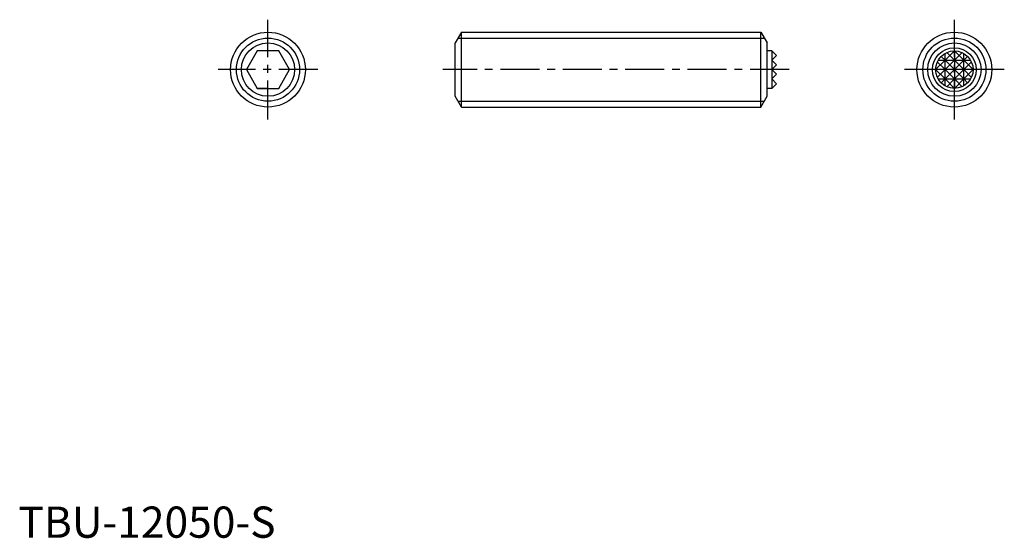
# Model space of a CAD drawing. Extents: x 0 to 158, y 0 to 83.
import ezdxf

# ---------------------------------------------------------------- set-up
doc = ezdxf.new("R2010")
doc.units = 0
doc.header["$LTSCALE"] = 5
doc.linetypes.add('CENTER', pattern=[2, 1.25, -0.25, 0.25, -0.25])
doc.layers.get('0').update_dxf_attribs({"linetype": 'CONTINUOUS'})
doc.layers.add('1', color=1, linetype='CENTER')
doc.layers.add('3', color=3, linetype='CONTINUOUS')
doc.styles.add('STANDARD1', font='txt')

msp = doc.modelspace()

# ---------------------------------------------------------------- linework, layer by layer
for p, q in [((71, 81), (70, 79.267949)), ((71, 81), (119, 81)), ((71, 69), (71, 81)), ((119, 81), (120, 79.267949)), ((119, 69), (119, 81)), ((70, 70.732051), (70, 79.267949)), ((120, 70.732051), (120, 79.267949)), ((38.267949, 78), (36.535898, 75)), ((41.732051, 78), (38.267949, 78)), ((43.464102, 75), (41.732051, 78)), ((120.75, 78), (120, 78)), ((120.75, 78), (120.75, 72)), ((121.5, 77.25), (120.75, 78)), ((121.5, 77.25), (120.75, 76.5)), ((121.5, 75.75), (120.75, 76.5)), ((121.5, 75.75), (120.75, 75)), ((36.535898, 75), (38.267949, 72)), ((41.732051, 72), (43.464102, 75)), ((121.5, 74.25), (120.75, 75)), ((121.5, 74.25), (120.75, 73.5)), ((121.5, 72.75), (120.75, 73.5)), ((121.5, 72.75), (120.75, 72)), ((40, 72), (38.267949, 72)), ((38.267949, 72), (41.732051, 72)), ((120.75, 72), (120, 72)), ((71, 69), (70, 70.732051)), ((119, 69), (120, 70.732051)), ((71, 69), (119, 69))]:
    msp.add_line(p, q)
for centre, radius in [((40, 75), 6), ((150, 75), 6), ((40, 75), 4.267949), ((150, 75), 4.267949), ((150, 75), 3.5), ((150, 75), 3)]:
    msp.add_circle(centre, radius)
at = {"layer": '1'}
for p, q in [((40, 67), (40, 83)), ((150, 67), (150, 83)), ((48, 75), (32, 75)), ((123.5, 75), (68, 75)), ((158, 75), (142, 75))]:
    msp.add_line(p, q, dxfattribs=at)
at = {"layer": '3'}
for p, q in [((70.453249, 80.053), (119.546751, 80.053)), ((150, 78), (148.5, 76.5)), ((148.5, 72.401924), (148.5, 77.598076)), ((148.765687, 77.734313), (150, 76.5)), ((150, 78), (151.5, 76.5)), ((150, 78), (150, 72)), ((151.234313, 77.734313), (150, 76.5)), ((151.5, 72.401924), (151.5, 77.598076)), ((148.5, 76.5), (147, 75)), ((147.265687, 76.234313), (148.5, 75)), ((147.401924, 76.5), (152.598076, 76.5)), ((147.87868, 77.12132), (148.5, 76.5)), ((148.5, 76.5), (150, 75)), ((150, 76.5), (148.5, 75)), ((150, 76.5), (151.5, 75)), ((151.5, 76.5), (150, 75)), ((152.12132, 77.12132), (151.5, 76.5)), ((151.5, 76.5), (153, 75)), ((152.734313, 76.234313), (151.5, 75)), ((147, 75), (148.5, 73.5)), ((153, 75), (147, 75)), ((148.5, 75), (147.265687, 73.765687)), ((148.5, 75), (150, 73.5)), ((150, 75), (148.5, 73.5)), ((150, 75), (151.5, 73.5)), ((151.5, 75), (150, 73.5)), ((153, 75), (151.5, 73.5)), ((151.5, 75), (152.734313, 73.765687)), ((147.401924, 73.5), (152.598076, 73.5)), ((148.5, 73.5), (147.87868, 72.87868)), ((148.5, 73.5), (150, 72)), ((150, 73.5), (148.765687, 72.265687)), ((151.5, 73.5), (150, 72)), ((150, 73.5), (151.234313, 72.265687)), ((151.5, 73.5), (152.12132, 72.87868)), ((70.453249, 69.947), (119.546751, 69.947))]:
    msp.add_line(p, q, dxfattribs=at)
for centre in [(40, 75), (150, 75)]:
    msp.add_circle(centre, 5.053, dxfattribs=at)

# ---------------------------------------------------------------- texts
at = {"color": 3, "style": 'STANDARD1'}
msp.add_text('TBU-12050-S', height=5, dxfattribs=at).set_placement((0, 0))

doc.saveas('drawing.dxf')
